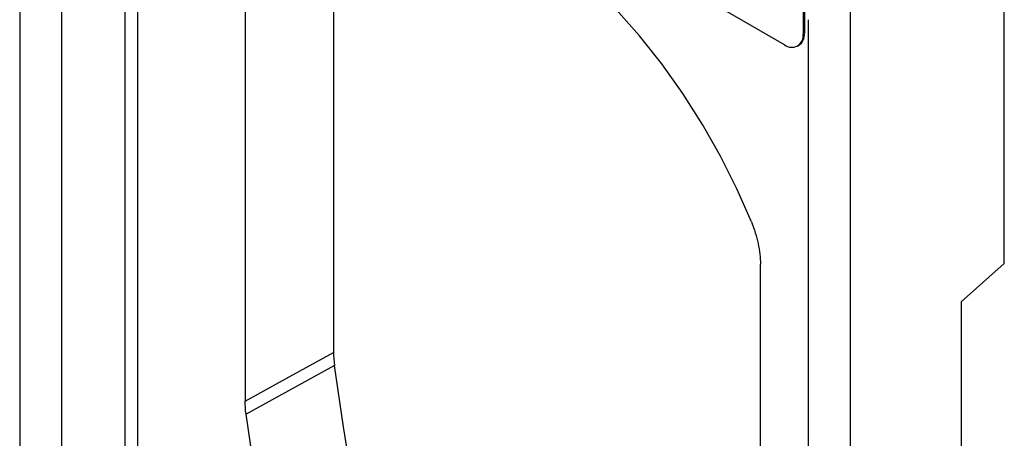
# Model space of a CAD drawing. Units: millimetres. Extents: x -203 to 396, y -137 to 295.
# Drawn here: x -203 to -90, y 1 to 49 of the extents above; entities that cross this region are included whole.
import ezdxf

# ---------------------------------------------------------------- set-up
doc = ezdxf.new("R2010")
doc.units = ezdxf.units.MM
doc.layers.add('132469', color=7, linetype='Continuous')

# ---------------------------------------------------------------- blocks, each defined once
blk = doc.blocks.new('1039090-M_003_ISO_view')
for p, q in [((0, 187.24), (0, 0)), ((12.13, 66.51), (12.13, 184.5)), ((13.52, 184.49), (13.52, 66.5)), ((4.85, 62.52), (4.85, 180.3)), ((87.89, 127.92), (22.84, 165.47)), ((90.01, 162.62), (90.01, 129.14)), ((90.16, 162.7), (90.16, 129.22)), ((113.14, 102.79), (113.14, 144.54)), ((36.06, 142.36), (36.06, 92.57)), ((25.9, 136.88), (25.9, 86.98)), ((95.46, -55.11), (95.46, 132.14)), ((90.61, 130.79), (90.61, 13.02)), ((90.01, 129.14), (90.16, 129.22)), ((89.39, 127.77), (89.53, 127.85)), ((85.11, 52.8), (85.11, 102.7)), ((113.14, 102.79), (108.19, 98.4)), ((108.19, 98.4), (108.19, 61.66)), ((36.17, 91.07), (26.01, 85.48))]:
    blk.add_line(p, q)
at = {"flags": 128}
for points in [[(84.07, 107.56), (82.41, 111.37), (80.53, 115.11), (78.46, 118.77), (76.2, 122.31), (73.79, 125.71), (71.23, 128.93), (68.54, 131.96), (65.75, 134.76), (62.88, 137.32), (59.96, 139.62), (56.99, 141.63), (54.02, 143.35), (51.06, 144.75), (48.13, 145.84), (45.26, 146.59), (42.48, 147), (39.79, 147.08), (37.23, 146.81), (34.81, 146.21), (32.56, 145.27), (30.48, 144), (28.61, 142.42), (26.94, 140.54)], [(25.9, 86.98), (30.98, 89.78), (36.06, 92.57)], [(46.8, 33.84), (45.19, 41.07), (43.66, 48.29), (42.21, 55.48), (40.84, 62.65), (39.55, 69.79), (38.34, 76.91), (37.22, 84.01), (36.17, 91.07)], [(36.65, 28.18), (35.04, 35.42), (33.51, 42.65), (32.06, 49.85), (30.69, 57.02), (29.4, 64.18), (28.19, 71.31), (27.06, 78.41), (26.01, 85.48)]]:
    blk.add_lwpolyline(points, dxfattribs=at)
for centre, radius, start, end in [((88.72, 128.93), 1.31, 230.7967, 9.214), ((88.73, 129.04), 1.44, 304.0564, 7.2558)]:
    blk.add_arc(centre, radius, start, end)
blk.add_open_spline([(84.07, 107.56), (84.41, 106.72), (84.67, 105.89), (84.93, 104.66), (85, 104.25), (85.09, 103.46), (85.11, 103.07), (85.11, 102.7)], degree=3, knots=[0, 0, 0, 0, 0.5, 0.5, 0.75, 0.75, 1, 1, 1, 1])
for points in [[(36.06, 92.57), (36.06, 92.09), (36.1, 91.59), (36.17, 91.07)], [(26.01, 85.48), (25.94, 86), (25.9, 86.5), (25.9, 86.98)]]:
    blk.add_open_spline(points, degree=3)

msp = doc.modelspace()

# ---------------------------------------------------------------- block references
at = {"layer": '132469'}
msp.add_blockref('1039090-M_003_ISO_view', (-202.755, -81.588), dxfattribs=at)

doc.saveas('drawing.dxf')
